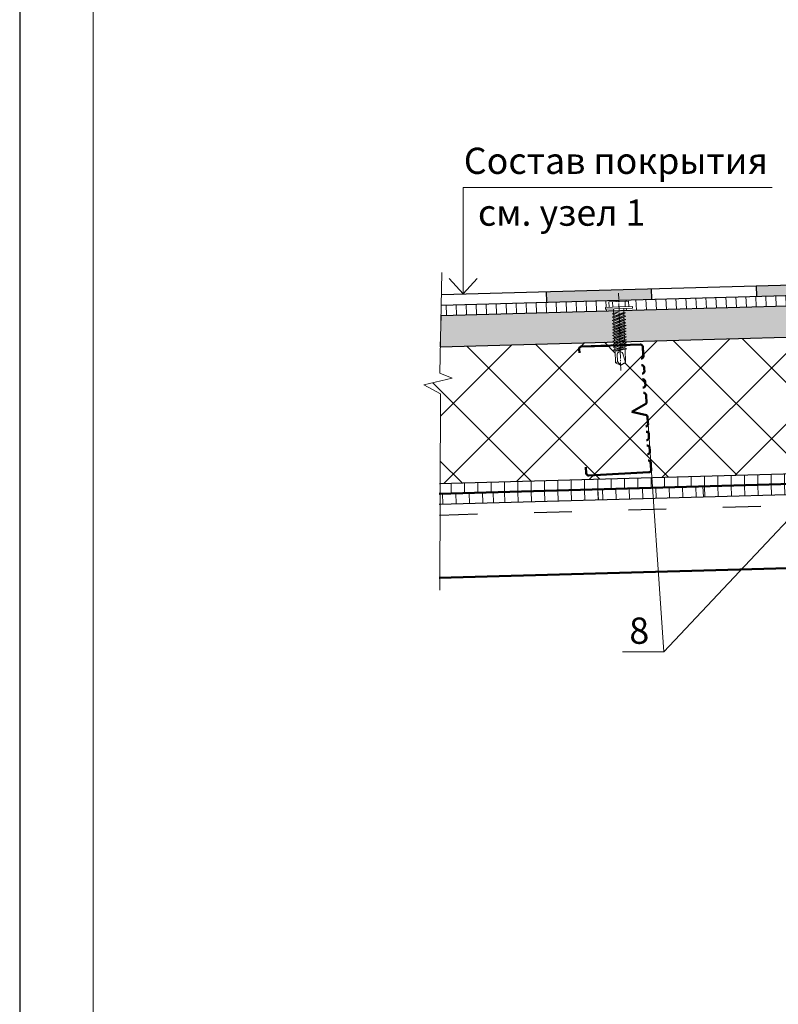
# Model space of a CAD drawing. Units: millimetres. Extents: x -1741 to 2415, y -12789 to 6311.
# Drawn here: x 80 to 152, y 2186 to 2279 of the extents above; entities that cross this region are included whole.
import ezdxf

# ---------------------------------------------------------------- set-up
doc = ezdxf.new("R2010")
doc.units = ezdxf.units.MM
doc.linetypes.add('ACAD_ISO03W100', pattern=[30, 12, -18])
doc.linetypes.add('ОСЕВАЯ2', pattern=[1.125, 0.75, -0.125, 0.125, -0.125])
doc.layers.get('0').update_dxf_attribs({"plot": 0})
doc.layers.add('1', color=7, linetype='Continuous')
for name, color, linetype, lineweight in [('Дюбеля', 3, 'Continuous', 15), ('Надписи', 180, 'Continuous', 13), ('Основные линии', 7, 'Continuous', 30), ('Слой1', 7, 'Continuous', 25), ('Слой2', 7, 'Continuous', 35), ('Штампы', 7, 'Continuous', 15), ('Штрих', 151, 'Continuous', 9), ('Штриховка', 161, 'Continuous', 9)]:
    doc.layers.add(name, color=color, linetype=linetype, lineweight=lineweight)
doc.layers.add('Штрих доски', color=7, linetype='Continuous', lineweight=9, true_color=0xffc49f)
doc.styles.get("Standard").update_dxf_attribs({"font": 'times.ttf'})

msp = doc.modelspace()

# ---------------------------------------------------------------- hatches: boundary and pattern name
at = {"layer": 'Слой1', "linetype": 'Continuous'}
h = msp.add_hatch(color=256, dxfattribs=at)
h.paths.add_polyline_path([(166.7278, 2256.69519), (166.76303, 2255.42809), (176.63582, 2255.70259), (176.60059, 2256.96969)])
h.paths.add_polyline_path([(156.52902, 2254.81122), (156.49343, 2256.09129), (153.52921, 2254.12096), (150.12088, 2254.0262), (150.14867, 2253.02658), (154.00736, 2253.13387)])
msp.add_hatch(color=256, dxfattribs=at).paths.add_polyline_path([(130.1286, 2253.47033), (130.1564, 2252.47072), (140.15253, 2252.74865), (140.12474, 2253.74826)])
at = {"layer": 'Штрих', "lineweight": 9, "ltscale": 100}
h = msp.add_hatch(dxfattribs=at)
h.set_pattern_fill('ANSI31', scale=0.3, angle=47, style=0)
h.paths.add_polyline_path([(120.09212, 2252.19089), (120.07062, 2251.19377), (136.50344, 2251.65066), (136.49881, 2251.82064), (135.74051, 2251.79741), (135.73531, 2251.96739), (136.07526, 2251.9778), (136.05948, 2252.49315), (136.99672, 2252.52186), (136.99246, 2252.66079)])
h.paths.add_polyline_path([(156.55436, 2252.20816), (156.49887, 2254.20392), (165.05226, 2254.44173), (165.44579, 2255.39146), (157.05041, 2255.15804), (154.00736, 2253.13387), (136.99246, 2252.66079), (136.99672, 2252.52186), (137.07935, 2252.52439), (137.93396, 2252.55057), (137.94974, 2252.03522), (138.2897, 2252.04563), (138.29491, 2251.87565), (137.47579, 2251.85056), (137.47704, 2251.67773)])
h.paths.add_polyline_path([(176.39285, 2254.75704), (177.44218, 2255.72501), (165.44579, 2255.39146), (165.05226, 2254.44173)])
h.paths.add_polyline_path([(181.49338, 2254.89886), (181.49628, 2255.83773), (177.44218, 2255.72501), (176.39285, 2254.75704)])
at = {"layer": 'Штрих', "ltscale": 100, "true_color": 0xd5ffc7}
msp.add_hatch(color=254, dxfattribs=at).paths.add_polyline_path([(120.07062, 2251.19377), (180.99999, 2252.88784), (180.99999, 2249.8964), (119.9863, 2248.19998)])
at = {"layer": 'Штрих', "lineweight": 9, "ltscale": 100}
h = msp.add_hatch(dxfattribs=at)
h.set_pattern_fill('ANSI31', color=0, scale=0.4, angle=46, style=0)
h.paths.add_polyline_path([(140.20673, 2234.77781), (140.13831, 2235.75779), (119.99011, 2235.19759), (119.98795, 2234.21565)])
h.paths.add_polyline_path([(156.43372, 2235.22899), (157.38183, 2236.23722), (140.13831, 2235.75779), (140.20673, 2234.77781)])
h.paths.add_polyline_path([(165.89062, 2235.49192), (168.95641, 2236.55904), (168.95641, 2237.55943), (167.16002, 2237.50948), (165.11237, 2236.45216), (157.38183, 2236.23722), (156.43372, 2235.22899)])
h = msp.add_hatch(dxfattribs=at)
h.set_pattern_fill('ANSI31', color=0, scale=0.4, angle=47, style=0)
h.paths.add_polyline_path([(164.94216, 2235.46555), (156.43372, 2235.22899), (155.46811, 2234.20214), (164.99247, 2234.46695)])
h.paths.add_polyline_path([(145.00022, 2234.91109), (140.20673, 2234.77781), (140.27642, 2233.77975), (145.05053, 2233.91249)])
h.paths.add_polyline_path([(140.20673, 2234.77781), (135.00483, 2234.63318), (135.05532, 2233.63458), (140.27642, 2233.77975)])
h.paths.add_polyline_path([(125.04938, 2234.35638), (119.98795, 2234.21565), (119.98575, 2233.21559), (125.06081, 2233.3567)])
at = {"layer": 'Штрих', "ltscale": 100}
h = msp.add_hatch(dxfattribs=at)
h.set_pattern_fill('ANSI31', color=0, scale=0.4, angle=46, style=0)
h.paths.add_polyline_path([(135.00483, 2234.63318), (125.04938, 2234.35638), (125.06081, 2233.3567), (135.05532, 2233.63458)])
h.paths.add_polyline_path([(154.94676, 2235.18764), (145.00022, 2234.91109), (145.05053, 2233.91249), (154.99725, 2234.18905)])
h.paths.add_polyline_path([(217.87436, 2234.90011), (207.92628, 2235.1767), (207.8696, 2234.17828), (217.81787, 2233.90168)])
h.paths.add_polyline_path([(237.81522, 2234.34568), (232.34551, 2234.49776), (232.72128, 2233.48731), (237.79761, 2233.34617)])
h.paths.add_polyline_path([(232.34551, 2234.49776), (227.87139, 2234.62215), (227.81471, 2233.62373), (232.72128, 2233.48731)])
at = {"layer": 'Штрих доски', "linetype": 'Continuous', "ltscale": 100}
h = msp.add_hatch(dxfattribs=at)
h.set_pattern_fill('ANSI37', scale=1.5, style=0)
h.paths.add_polyline_path([(181.47793, 2249.90234), (181.34591, 2249.90601), (167.31866, 2249.516), (167.2264, 2249.36878), (164.9176, 2249.27851), (164.95435, 2247.89214), (165.43958, 2247.8996, -0.2873266), (164.97441, 2247.13567), (164.9176, 2249.27851), (166.17971, 2249.32785), (166.17675, 2249.48425), (162.59822, 2249.38475), (162.59994, 2249.32174), (162.77857, 2249.27729), (162.61452, 2249.20637), (162.61889, 2249.04613), (162.80505, 2248.9998), (162.81545, 2248.99721), (162.62341, 2248.91419), (162.62785, 2248.75145), (162.79145, 2248.71073), (162.65097, 2248.67664), (162.68616, 2247.38639), (162.23086, 2247.16669), (162.2317, 2247.13926), (162.21977, 2247.15281), (161.7272, 2247.3582), (161.72272, 2247.35557), (161.69112, 2248.51446), (161.52918, 2248.58478), (161.50269, 2248.57629), (161.67012, 2248.64668), (161.66604, 2248.79632), (161.50025, 2248.86832), (161.47241, 2248.85924), (161.65449, 2248.93578), (161.65056, 2249.07966), (161.50156, 2249.14436), (161.47507, 2249.13587), (161.64249, 2249.20625), (161.63841, 2249.3559), (161.63373, 2249.35794), (137.54942, 2248.6883), (137.55091, 2248.63397), (137.72953, 2248.58952), (137.56549, 2248.5186), (137.56986, 2248.35836), (137.75602, 2248.31204), (137.76642, 2248.30945), (137.57438, 2248.22642), (137.57882, 2248.06368), (137.74241, 2248.02297), (137.60194, 2247.98887), (137.63713, 2246.69862), (137.18182, 2246.47893), (137.18267, 2246.45149), (137.17074, 2246.46504), (136.67817, 2246.67043), (136.67369, 2246.6678), (136.64209, 2247.82669), (136.48014, 2247.89702), (136.45366, 2247.88852), (136.62109, 2247.95891), (136.61701, 2248.10855), (136.45122, 2248.18055), (136.42338, 2248.17147), (136.60545, 2248.24801), (136.60153, 2248.39189), (136.45252, 2248.45659), (136.42604, 2248.4481), (136.59346, 2248.51849), (136.58956, 2248.66161), (120.00607, 2248.20053), (119.95174, 2245.68124), (121.13778, 2245.21198), (118.42601, 2244.58413), (120.0089, 2243.73402), (119.99011, 2235.19759), (165.11237, 2236.45216), (167.16002, 2237.50948), (181.26818, 2237.90174), (181.44081, 2237.89694)])
h.paths.add_polyline_path([(138.227, 2242.00406), (139.57944, 2242.76106, 0.20792245), (139.6397, 2242.93068), (139.60123, 2243.49014), (139.59284, 2243.61207, 0.41167368), (139.3521, 2243.82183), (139.35014, 2243.8217, -0.41675802), (139.59298, 2243.6101), (139.60123, 2243.49014), (139.6397, 2242.93068, -0.20792245), (139.57944, 2242.76106), (138.227, 2242.00406), (139.65216, 2241.70342, -0.20792245), (139.73507, 2241.54365), (139.77354, 2240.98419), (139.78179, 2240.86422, -0.41675802), (139.57019, 2240.62138), (139.57216, 2240.62152, 0.41167368), (139.78192, 2240.86226), (139.77354, 2240.98419), (139.73507, 2241.54365, 0.20792245), (139.65216, 2241.70342)], flags=16)
h.paths.add_polyline_path([(139.86319, 2236.25493, 0.01017852), (139.87237, 2236.25537)], flags=16)
h.paths.add_polyline_path([(134.89538, 2236.22587, 0.00089354), (134.89544, 2236.22507)], flags=16)
h.paths.add_polyline_path([(165.05209, 2236.90485, 0.01017852), (165.06127, 2236.9053)], flags=16)
h.paths.add_polyline_path([(160.08428, 2236.8758, 0.00089354), (160.08433, 2236.87499)], flags=16)
h.paths.add_polyline_path([(163.4159, 2242.65399), (164.76834, 2243.41099, 0.20792245), (164.82859, 2243.58061), (164.79012, 2244.14006), (164.78174, 2244.262, 0.41167368), (164.541, 2244.47176), (164.53903, 2244.47163, -0.41675802), (164.78188, 2244.26003), (164.79012, 2244.14006), (164.82859, 2243.58061, -0.20792245), (164.76834, 2243.41099), (163.4159, 2242.65399), (164.84106, 2242.35335, -0.20792245), (164.92397, 2242.19358), (164.96243, 2241.63412), (164.97068, 2241.51415, -0.41675802), (164.75909, 2241.27131), (164.76105, 2241.27144, 0.41167368), (164.97082, 2241.51219), (164.96243, 2241.63412), (164.92397, 2242.19358, 0.20792245), (164.84106, 2242.35335)], flags=16)

# ---------------------------------------------------------------- linework, layer by layer
at = {"color": 0}
msp.add_line((79.94342, 2327.23861), (79.94342, 2031.23861), dxfattribs=at)
at = {"layer": '1'}
msp.add_line((137.15707, 2246.46698), (137.63713, 2246.69862), dxfattribs=at)
at = {"layer": 'Дюбеля', "color": 0, "linetype": 'Continuous', "lineweight": 5, "ltscale": 2}
for p, q in [((136.05948, 2252.49315), (137.07935, 2252.52439)), ((136.05948, 2252.49315), (136.07526, 2251.9778)), ((136.39944, 2252.50356), (136.41522, 2251.98821)), ((137.93396, 2252.55057), (136.91408, 2252.51933)), ((137.594, 2252.54016), (137.60978, 2252.02481)), ((137.93396, 2252.55057), (137.94974, 2252.03522)), ((135.73531, 2251.96739), (137.08917, 2252.00886)), ((135.73531, 2251.96739), (135.74051, 2251.79741)), ((135.74051, 2251.79741), (138.29491, 2251.87565)), ((136.35549, 2251.34394), (136.52435, 2251.27061)), ((136.98515, 2251.54697), (136.35563, 2251.34165)), ((137.45769, 2251.49149), (136.364, 2251.03171)), ((137.61463, 2251.44174), (136.364, 2251.03171)), ((136.49884, 2251.81942), (136.51855, 2251.09668)), ((136.51518, 2250.96606), (137.63837, 2251.44239)), ((136.52435, 2251.27061), (136.98515, 2251.54697)), ((138.2897, 2252.04563), (136.93584, 2252.00416)), ((137.63846, 2251.43933), (137.44278, 2251.48802)), ((137.47478, 2251.39164), (137.48067, 2251.17566)), ((137.4758, 2251.84935), (137.48067, 2251.17566)), ((138.2897, 2252.04563), (138.29491, 2251.87565)), ((136.364, 2251.03171), (136.51518, 2250.96606)), ((137.4662, 2251.17926), (136.37252, 2250.71947)), ((136.37252, 2250.71947), (136.54138, 2250.64614)), ((137.63815, 2251.12991), (136.37266, 2250.71719)), ((137.47472, 2250.86702), (136.38103, 2250.40724)), ((136.38103, 2250.40724), (136.54989, 2250.33391)), ((137.64667, 2250.81768), (136.38118, 2250.40495)), ((137.48323, 2250.55479), (136.38954, 2250.095)), ((137.65518, 2250.50545), (136.38969, 2250.09272)), ((137.49071, 2250.28057), (136.39702, 2249.82078)), ((136.51518, 2250.96606), (136.52021, 2250.78156)), ((136.53071, 2250.65078), (136.53558, 2250.47221)), ((136.53922, 2250.33854), (136.54409, 2250.15997)), ((136.53922, 2250.33854), (136.54409, 2250.15997)), ((136.54138, 2250.64614), (137.66188, 2251.13056)), ((136.54989, 2250.33391), (137.6704, 2250.81833)), ((136.55841, 2250.02167), (137.67891, 2250.50609)), ((137.66188, 2251.13056), (137.4662, 2251.17926)), ((137.6704, 2250.81833), (137.47472, 2250.86702)), ((137.67891, 2250.50609), (137.48323, 2250.55479)), ((137.484, 2251.05366), (137.48919, 2250.86342)), ((137.68639, 2250.23187), (137.49071, 2250.28057)), ((137.68639, 2250.23187), (137.49071, 2250.28057)), ((137.49181, 2250.76718), (137.4977, 2250.55119)), ((137.49251, 2250.74142), (137.50103, 2250.42919)), ((137.50103, 2250.42919), (137.50518, 2250.27697)), ((136.38954, 2250.095), (136.55841, 2250.02167)), ((136.39702, 2249.82078), (136.56589, 2249.74745)), ((137.68639, 2250.23187), (136.39717, 2249.8185)), ((137.49176, 2250.00795), (136.40619, 2249.55158)), ((136.40619, 2249.55158), (136.57505, 2249.47825)), ((137.67183, 2249.96202), (136.40634, 2249.54929)), ((137.50736, 2249.73715), (136.41367, 2249.27736)), ((137.70304, 2249.68845), (136.41382, 2249.27507)), ((137.51837, 2249.46205), (136.43448, 2249.00638)), ((137.70011, 2249.41682), (136.43462, 2249.00409)), ((136.54774, 2250.02631), (136.55038, 2249.9292)), ((136.54955, 2249.95975), (136.55157, 2249.88575)), ((136.55989, 2249.75006), (136.5635, 2249.61771)), ((136.56589, 2249.74745), (137.68639, 2250.23187)), ((136.56721, 2249.48166), (136.57097, 2249.34349)), ((136.57505, 2249.47825), (137.68758, 2249.95922)), ((136.58253, 2249.20403), (137.70304, 2249.68845)), ((136.60334, 2248.93305), (137.71423, 2249.41331)), ((137.68758, 2249.95922), (137.49176, 2250.00795)), ((137.50736, 2249.73715), (137.70304, 2249.68845)), ((137.5085, 2250.15497), (137.51266, 2250.00275)), ((137.51587, 2249.88499), (137.51998, 2249.734)), ((137.71423, 2249.41331), (137.51837, 2249.46205)), ((137.52334, 2249.61077), (137.52746, 2249.45978)), ((137.53089, 2249.33405), (137.53478, 2249.19158)), ((136.41367, 2249.27736), (136.58253, 2249.20403)), ((136.43448, 2249.00638), (136.60334, 2248.93305)), ((137.53564, 2249.19194), (136.44195, 2248.73216)), ((136.44195, 2248.73216), (136.61082, 2248.65883)), ((137.73132, 2249.14325), (136.4421, 2248.72987)), ((137.53371, 2248.63825), (136.44815, 2248.18188)), ((137.71378, 2248.59233), (136.4483, 2248.1796)), ((137.54312, 2248.91772), (136.44943, 2248.45794)), ((136.44943, 2248.45794), (136.6183, 2248.38461)), ((137.7388, 2248.86903), (136.44958, 2248.45565)), ((136.57186, 2249.20867), (136.57576, 2249.06577)), ((136.58939, 2248.66813), (136.59347, 2248.51849)), ((136.58969, 2248.65661), (136.59234, 2248.5595)), ((136.59151, 2248.59005), (136.59353, 2248.51606)), ((136.59267, 2248.93768), (136.59657, 2248.79479)), ((136.60153, 2248.39189), (136.60545, 2248.24801)), ((136.61082, 2248.65883), (137.73132, 2249.14325)), ((136.61701, 2248.10855), (137.72953, 2248.58952)), ((136.6183, 2248.38461), (137.7388, 2248.86903)), ((137.72953, 2248.58952), (137.53371, 2248.63825)), ((137.53564, 2249.19194), (137.73132, 2249.14325)), ((137.53837, 2249.05983), (137.54225, 2248.91736)), ((137.54312, 2248.91772), (137.7388, 2248.86903)), ((137.7284, 2248.87162), (137.54312, 2248.91772)), ((137.54679, 2248.78498), (137.55091, 2248.63397)), ((137.56549, 2248.5186), (137.56987, 2248.35778)), ((136.44815, 2248.18188), (136.61701, 2248.10855)), ((137.57074, 2248.35814), (136.47705, 2247.89836)), ((136.47705, 2247.89836), (136.64592, 2247.82503)), ((137.76642, 2248.30945), (136.4772, 2247.89607)), ((136.61701, 2248.10855), (136.62109, 2247.95891)), ((136.64226, 2247.82019), (136.67357, 2246.67235)), ((136.64592, 2247.82503), (137.76642, 2248.30945)), ((137.5567, 2248.06918), (136.7875, 2247.79119)), ((137.74015, 2248.02242), (136.7875, 2247.79119)), ((136.83395, 2247.53559), (136.88105, 2246.79428)), ((137.63713, 2246.69862), (137.38463, 2247.58264)), ((137.75179, 2248.02064), (137.5567, 2248.06918)), ((137.57074, 2248.35814), (137.76642, 2248.30945)), ((137.75602, 2248.31204), (137.57074, 2248.35814)), ((137.57441, 2248.2254), (137.57882, 2248.06368)), ((137.60194, 2247.98887), (137.63713, 2246.69862)), ((137.16553, 2246.46721), (136.67357, 2246.67235)), ((136.88119, 2246.78974), (136.6737, 2246.66781)), ((136.88105, 2246.79428), (137.17025, 2246.4656))]:
    msp.add_line(p, q, dxfattribs=at)
msp.add_arc((137.11889, 2247.4467), 0.29849, 27.0929694, 162.6743158, dxfattribs=at)
at = {"layer": 'Надписи', "color": 0, "linetype": 'Continuous'}
msp.add_line((139.78179, 2240.86422), (141.29894, 2219.13435), dxfattribs=at)
for points in [[(122.17392, 2253.24916), (122.17392, 2263.39316), (151.60329, 2263.39316)], [(163.4159, 2242.65399), (141.29894, 2219.13435), (137.36103, 2219.13435)]]:
    msp.add_lwpolyline(points, dxfattribs=at)
at = {"layer": 'Основные линии', "linetype": 'Continuous'}
for points in [[(120.07062, 2251.19377), (181.49978, 2252.90173)], [(119.9863, 2248.19998), (181.34591, 2249.90601)], [(119.92987, 2235.19592), (165.11237, 2236.45216)]]:
    msp.add_lwpolyline(points, dxfattribs=at)
at = {"layer": 'Слой1', "lineweight": 15}
for points in [[(120.15902, 2255.29291), (119.95174, 2245.68124)], [(119.95174, 2245.68124), (121.13778, 2245.21198), (118.42601, 2244.58413), (120.0089, 2243.73402)], [(120.0089, 2243.73402), (119.96769, 2225.00866)]]:
    msp.add_lwpolyline(points, dxfattribs=at)
at = {"layer": 'Слой1', "linetype": 'Continuous', "lineweight": 13}
msp.add_lwpolyline([(120.846, 2254.70682), (122.17392, 2253.24916), (123.51981, 2254.70682)], dxfattribs=at)
at = {"layer": 'Слой1', "linetype": 'Continuous'}
for points in [[(150.14867, 2253.02658), (150.12088, 2254.0262)], [(130.1564, 2252.47072), (130.1286, 2253.47033)], [(140.15253, 2252.74865), (140.12474, 2253.74826)]]:
    msp.add_lwpolyline(points, dxfattribs=at)
at = {"layer": 'Слой1', "linetype": 'Continuous', "lineweight": 9}
for points in [[(125.06081, 2233.3567), (125.04938, 2234.35638)], [(135.05532, 2233.63458), (135.00483, 2234.63318)], [(145.05053, 2233.91249), (145.00022, 2234.91109)]]:
    msp.add_lwpolyline(points, dxfattribs=at)
at = {"layer": 'Слой2', "lineweight": 30}
for points in [[(120.14936, 2253.19287), (153.52921, 2254.12096)], [(120.09212, 2252.19089), (154.00736, 2253.13387)], [(119.90109, 2233.21324), (179.29471, 2234.86461)]]:
    msp.add_lwpolyline(points, dxfattribs=at)
at = {"layer": 'Слой2', "lineweight": 50}
for points in [[(119.90109, 2234.21324), (165.8949, 2235.49204)], [(119.89935, 2226.20654), (179.46147, 2227.8626)]]:
    msp.add_lwpolyline(points, dxfattribs=at)
at = {"layer": 'Слой2', "linetype": 'ACAD_ISO03W100', "lineweight": 30, "ltscale": 0.3}
msp.add_lwpolyline([(119.92978, 2232.18122), (179.17629, 2233.8285)], dxfattribs=at)
at = {"layer": 'Штампы', "color": 0}
msp.add_line((86.94342, 2038.23861), (86.94342, 2320.23861), dxfattribs=at)
at = {"layer": 'Штрих', "color": 0, "linetype": 'ОСЕВАЯ2'}
msp.add_line((137.19777, 2245.95854), (136.97279, 2253.303), dxfattribs=at)
at = {"layer": 'Штрих доски', "color": 0, "linetype": 'Continuous', "ltscale": 100}
msp.add_lwpolyline([(120.07062, 2251.19377), (180.99999, 2252.88784), (180.99999, 2249.8964), (119.9863, 2248.19998), (120.07062, 2251.19377)], dxfattribs=at)
at = {"layer": 'Штриховка', "color": 0, "lineweight": 50}
for points in [[(133.42639, 2248.23462), (139.0349, 2248.4349, -0.41421356), (139.27565, 2248.22513), (139.33029, 2247.43042)], [(133.24216, 2247.62245), (133.21662, 2247.99388, -0.41421356), (133.42639, 2248.23462), (135.97104, 2248.30739)], [(139.31735, 2247.61865), (139.33754, 2247.32498, -0.41421356), (139.12778, 2247.08424), (139.1137, 2247.08327)], [(139.15684, 2246.45587), (139.17092, 2246.45684, -0.41421356), (139.41166, 2246.24707), (139.42222, 2246.09343)], [(139.42222, 2246.09343), (139.43603, 2245.89266, -0.41421356), (139.22626, 2245.65192), (139.21219, 2245.65095)], [(139.24845, 2245.12369), (139.26252, 2245.12466, -0.41421356), (139.50326, 2244.91489), (139.51383, 2244.76125)], [(139.51383, 2244.76125), (139.52763, 2244.56048, -0.41421356), (139.31786, 2244.31974), (139.30379, 2244.31877)], [(139.33803, 2243.82087), (139.3521, 2243.82183, -0.41421356), (139.59298, 2243.6101), (139.60123, 2243.49014)], [(139.60123, 2243.49014), (139.6397, 2242.93068, -0.20792245), (139.57944, 2242.76106), (138.227, 2242.00406)], [(139.77354, 2240.98419), (139.73507, 2241.54365, 0.20792245), (139.65216, 2241.70342), (138.227, 2242.00406)], [(139.55808, 2240.62055), (139.57216, 2240.62152, 0.41421356), (139.78179, 2240.86422), (139.77354, 2240.98419)], [(139.86094, 2239.71308), (139.84714, 2239.91384, 0.41421356), (139.60639, 2240.12361), (139.59232, 2240.12264)], [(139.64767, 2239.31772), (139.66174, 2239.31869, 0.41421356), (139.8715, 2239.55943), (139.86094, 2239.71308)], [(139.95254, 2238.3809), (139.93874, 2238.58166, 0.41421356), (139.69799, 2238.79143), (139.68392, 2238.79046)], [(139.73927, 2237.98554), (139.75334, 2237.98651, 0.41421356), (139.96311, 2238.22725), (139.95254, 2238.3809)], [(134.68443, 2235.98424), (139.87237, 2236.25537, 0.41421356), (140.08214, 2236.49611), (140.0275, 2237.29082)], [(140.05593, 2236.87734), (140.03573, 2237.171, 0.41421356), (139.79499, 2237.38077), (139.78092, 2237.3798)], [(133.85907, 2236.73466), (133.89779, 2236.15647, 0.41421356), (134.13853, 2235.9467), (134.68443, 2235.98424)]]:
    msp.add_lwpolyline(points, format="xyb", dxfattribs=at)
msp.add_lwpolyline([(139.28284, 2248.12059), (139.33754, 2247.32498)], dxfattribs=at)

# ---------------------------------------------------------------- texts
at = {"layer": 'Надписи', "color": 0, "linetype": 'Continuous'}
for s, p in [('Состав покрытия ', (122.23733, 2264.6782)), ('см. узел 1', (123.5832, 2259.74217))]:
    msp.add_text(s, height=2.5, dxfattribs=at).set_placement(p)
msp.add_text('8', height=2.5, rotation=1.5926337, dxfattribs=at).set_placement((138.02536, 2219.89237))

doc.saveas('drawing.dxf')
